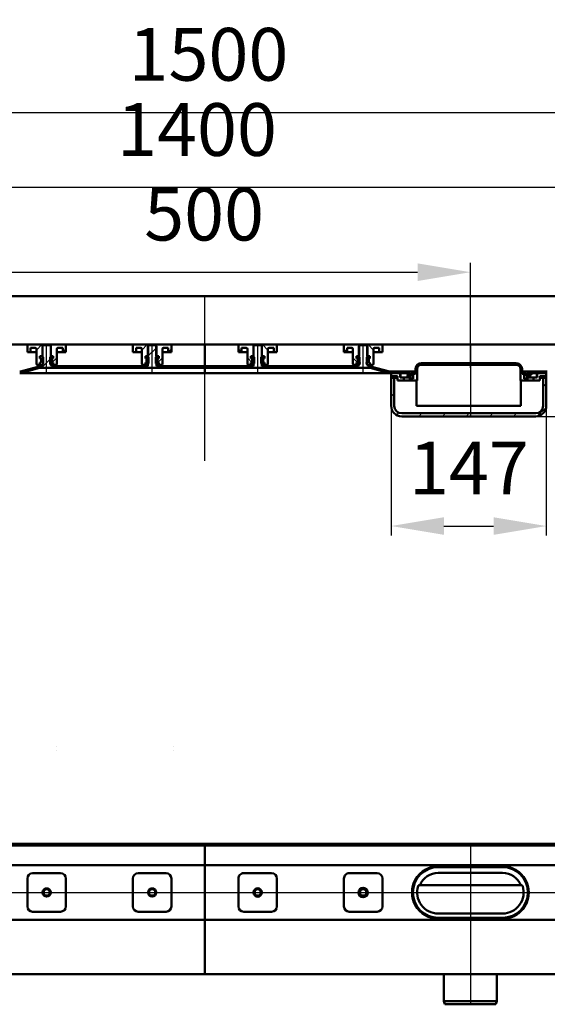
# Model space of a CAD drawing. Units: millimetres. Extents: x -873 to 1215, y -142 to 876.
# Drawn here: x 115 to 615, y -57 to 876 of the extents above; entities that cross this region are included whole.
import ezdxf
from ezdxf.lldxf.tags import DXFTag

# ---------------------------------------------------------------- set-up
doc = ezdxf.new("R2010")
doc.units = ezdxf.units.MM
doc.header["$LTSCALE"] = 5
doc.layers.add('LC-002-100-D00-0', color=1, linetype='ByBlock')
doc.layers.add('LC-004-002-----0', color=1, linetype='ByBlock')
doc.styles.add('LCTX15-400-0-0pDIN-Schrift', font='STANDARD', dxfattribs={"width": 0.8, "oblique": 15, "height": 2.5})
tags = doc.linetypes.add('DASHDOT', pattern=[7.5, 5, -1.25, 0, -1.25]).pattern_tags.tags
tags[10:11] = [DXFTag(74, 4), DXFTag(75, 0), DXFTag(340, '0'), DXFTag(46, 1.0), DXFTag(50, 0.0), DXFTag(44, 0.0), DXFTag(45, 0.0)]
tags[8:9] = [DXFTag(74, 4), DXFTag(75, 0), DXFTag(340, '0'), DXFTag(46, 1.0), DXFTag(50, 0.0), DXFTag(44, 0.0), DXFTag(45, 0.0)]
tags[6:7] = [DXFTag(74, 4), DXFTag(75, 0), DXFTag(340, '0'), DXFTag(46, 1.0), DXFTag(50, 0.0), DXFTag(44, 0.0), DXFTag(45, 0.0)]
tags[4:5] = [DXFTag(74, 4), DXFTag(75, 0), DXFTag(340, '0'), DXFTag(46, 1.0), DXFTag(50, 0.0), DXFTag(44, 0.0), DXFTag(45, 0.0)]
doc.dimstyles.new('LC-DIM-L-0100-02-02', dxfattribs={"dimscale": 5, "dimtxt": 10, "dimasz": 10, "dimexe": 1.8, "dimexo": 0, "dimgap": 1.5, "dimtad": 1, "dimtxsty": 'LCTX15-400-0-0pDIN-Schrift', "dimcen": 0, "dimclrd": 2, "dimclre": 2, "dimclrt": 2, "dimazin": 2, "dimtfac": 0.71, "dimtdec": 4, "dimtofl": 0, "dimtmove": 0, "dimatfit": 1, "dimfxl": 1, "dimtolj": 1, "dimtzin": 0, "dimarcsym": 0})

# ---------------------------------------------------------------- blocks, each defined once
blk = doc.blocks.new('*D17')
at = {"layer": 'Defpoints', "color": 0}
for p in [(1040.181109, 787.92161), (-459.818891, 567.776532), (1040.181109, 567.776532)]:
    blk.add_point(p, dxfattribs=at)
at = {"layer": 'LC-002-100-D00-0', "color": 2, "lineweight": -2}
for p, q in [((-459.818891, 567.776532), (-459.818891, 796.92161)), ((1040.181109, 567.776532), (1040.181109, 796.92161)), ((-409.818891, 787.92161), (990.181109, 787.92161))]:
    blk.add_line(p, q, dxfattribs=at)
at = {"layer": 'LC-002-100-D00-0', "color": 2}
for points in [[(-409.818891, 796.254943), (-409.818891, 779.588277), (-459.818891, 787.92161)], [(990.181109, 779.588277), (990.181109, 796.254943), (1040.181109, 787.92161)]]:
    blk.add_solid(points, dxfattribs=at)
at = {"layer": 'LC-002-100-D00-0', "color": 2, "insert": (293.525549, 842.92161), "char_height": 50, "attachment_point": 5, "style": 'LCTX15-400-0-0pDIN-Schrift'}
blk.add_mtext('\\A1;1500', dxfattribs=at)
blk = doc.blocks.new('*D18')
at = {"layer": 'Defpoints', "color": 0}
for p in [(541.748142, 636.45161), (41.748142, 545.776532), (541.748142, 545.776532)]:
    blk.add_point(p, dxfattribs=at)
at = {"layer": 'LC-002-100-D00-0', "color": 2, "lineweight": -2}
for p, q in [((41.748142, 545.776532), (41.748142, 645.45161)), ((541.748142, 545.776532), (541.748142, 645.45161)), ((91.748142, 636.45161), (491.748142, 636.45161))]:
    blk.add_line(p, q, dxfattribs=at)
at = {"layer": 'LC-002-100-D00-0', "color": 2}
for points in [[(91.748142, 644.784943), (91.748142, 628.118277), (41.748142, 636.45161)], [(491.748142, 628.118277), (491.748142, 644.784943), (541.748142, 636.45161)]]:
    blk.add_solid(points, dxfattribs=at)
at = {"layer": 'LC-002-100-D00-0', "color": 2, "insert": (289.422561, 691.45161), "char_height": 50, "attachment_point": 5, "style": 'LCTX15-400-0-0pDIN-Schrift'}
blk.add_mtext('\\A1;500', dxfattribs=at)
blk = doc.blocks.new('*D19')
at = {"layer": 'Defpoints', "color": 0}
for p in [(-409.818891, 716.64161), (-409.818891, 564.776532), (990.181109, 564.776532)]:
    blk.add_point(p, dxfattribs=at)
at = {"layer": 'LC-002-100-D00-0', "color": 2, "lineweight": -2}
for p, q in [((-409.818891, 564.776532), (-409.818891, 725.64161)), ((990.181109, 564.776532), (990.181109, 725.64161)), ((940.181109, 716.64161), (-359.818891, 716.64161))]:
    blk.add_line(p, q, dxfattribs=at)
at = {"layer": 'LC-002-100-D00-0', "color": 2}
for points in [[(-359.818891, 724.974943), (-359.818891, 708.308277), (-409.818891, 716.64161)], [(940.181109, 708.308277), (940.181109, 724.974943), (990.181109, 716.64161)]]:
    blk.add_solid(points, dxfattribs=at)
at = {"layer": 'LC-002-100-D00-0', "color": 2, "insert": (282.69649, 771.64161), "char_height": 50, "attachment_point": 5, "style": 'LCTX15-400-0-0pDIN-Schrift'}
blk.add_mtext('\\A1;1400', dxfattribs=at)
blk = doc.blocks.new('KLON18')
at = {"layer": 'LC-002-100-D00-0', "color": 7, "lineweight": 25}
for p, q in [((236.181109, 556.891609), (244.181109, 564.89161)), ((135.263475, 545.776532), (144.181109, 554.694167)), ((180.164754, 545.776532), (181.664754, 547.276532)), ((225.066033, 545.776532), (226.566033, 547.276532)), ((269.967312, 545.776532), (271.467312, 547.276532))]:
    blk.add_line(p, q, dxfattribs=at)
blk = doc.blocks.new('KLON20')
at = {"layer": 'LC-002-100-D00-0', "color": 7, "lineweight": 25}
for p, q in [((314.868591, 545.776532), (316.368591, 547.276532)), ((359.76987, 545.776532), (361.26987, 547.276532)), ((404.671149, 545.776532), (406.171148, 547.276532)), ((448.927554, 545.131659), (450.152299, 546.356404)), ((484.473707, 535.776532), (484.881109, 536.183934))]:
    blk.add_line(p, q, dxfattribs=at)
blk = doc.blocks.new('KLON24')
at = {"layer": 'LC-002-100-D00-0', "color": 7, "lineweight": 25}
for p, q in [((155.449593, 560.776532), (158.431109, 563.758048)), ((145.56346, 550.890398), (149.931109, 555.258047))]:
    blk.add_line(p, q, dxfattribs=at)
blk = doc.blocks.new('KLON25')
at = {"layer": 'LC-002-100-D00-0', "color": 7, "lineweight": 25}
for p, q in [((255.449595, 560.776532), (258.43111, 563.758048)), ((245.563462, 550.890398), (249.93111, 555.258047))]:
    blk.add_line(p, q, dxfattribs=at)
blk = doc.blocks.new('KLON26')
at = {"layer": 'LC-002-100-D00-0', "color": 7, "lineweight": 25}
for p, q in [((324.912623, 560.776532), (321.931107, 563.758048)), ((334.798756, 550.890398), (330.431107, 555.258047))]:
    blk.add_line(p, q, dxfattribs=at)
blk = doc.blocks.new('KLON27')
at = {"layer": 'LC-002-100-D00-0', "color": 7, "lineweight": 25}
for p, q in [((424.912624, 560.776532), (421.931109, 563.758048)), ((434.798758, 550.890398), (430.431109, 555.258047))]:
    blk.add_line(p, q, dxfattribs=at)
blk = doc.blocks.new('KLON31')
at = {"layer": 'LC-002-100-D00-0', "color": 7, "lineweight": 25}
for p, q in [((610.681109, 527.870932), (613.681109, 530.870932)), ((466.681109, 518.574774), (469.681109, 521.574774)), ((605.145093, 499.884275), (613.573366, 508.312549)), ((471.67613, 501.119155), (473.906765, 503.34979)), ((492.784148, 499.776532), (495.784148, 502.776532)), ((515.234788, 499.776532), (518.234788, 502.776532)), ((537.685429, 499.776532), (540.685429, 502.776532)), ((560.136069, 499.776532), (563.136069, 502.776532)), ((582.586709, 499.776532), (585.586709, 502.776532))]:
    blk.add_line(p, q, dxfattribs=at)
blk = doc.blocks.new('KLON32')
at = {"layer": 'LC-002-100-D00-0', "color": 7, "lineweight": 25}
for p, q in [((489.681109, 541.574774), (491.181109, 543.074774)), ((496.882868, 548.776532), (498.382868, 550.276532)), ((519.333508, 548.776532), (520.833508, 550.276532)), ((541.784148, 548.776532), (543.284148, 550.276532)), ((564.234788, 548.776532), (565.734788, 550.276532)), ((586.471555, 548.562658), (587.616731, 549.707835)), ((486.882868, 538.776532), (488.382868, 540.276532)), ((594.136069, 533.776532), (594.681109, 534.321572))]:
    blk.add_line(p, q, dxfattribs=at)
blk = doc.blocks.new('*D40')
at = {"layer": 'Defpoints', "color": 0}
for p in [(466.681109, 509.776532), (613.681109, 509.776532), (613.681109, 395.88161)]:
    blk.add_point(p, dxfattribs=at)
at = {"layer": 'LC-002-100-D00-0', "color": 2, "lineweight": -2}
for p, q in [((466.681109, 509.776532), (466.681109, 386.88161)), ((613.681109, 509.776532), (613.681109, 386.88161)), ((516.681109, 395.88161), (563.681109, 395.88161))]:
    blk.add_line(p, q, dxfattribs=at)
at = {"layer": 'LC-002-100-D00-0', "color": 2}
for points in [[(516.681109, 404.214943), (516.681109, 387.548277), (466.681109, 395.88161)], [(563.681109, 387.548277), (563.681109, 404.214943), (613.681109, 395.88161)]]:
    blk.add_solid(points, dxfattribs=at)
at = {"layer": 'LC-002-100-D00-0', "color": 2, "insert": (540.400321, 450.88161), "char_height": 50, "attachment_point": 5, "style": 'LCTX15-400-0-0pDIN-Schrift'}
blk.add_mtext('\\A1;147', dxfattribs=at)
blk = doc.blocks.new('*D43')
at = {"layer": 'Defpoints', "color": 0}
for p in [(840.181109, 567.776532), (603.681109, 499.776532), (1139.394789, 499.776532)]:
    blk.add_point(p, dxfattribs=at)
at = {"layer": 'LC-002-100-D00-0', "color": 2, "lineweight": -2}
for p, q in [((1139.394789, 617.776532), (1139.394789, 609.950227)), ((840.181109, 567.776532), (1148.394789, 567.776532)), ((603.681109, 499.776532), (1148.394789, 499.776532)), ((1139.394789, 449.776532), (1139.394789, 399.776532))]:
    blk.add_line(p, q, dxfattribs=at)
at = {"layer": 'LC-002-100-D00-0', "color": 2}
for points in [[(1131.061456, 617.776532), (1147.728122, 617.776532), (1139.394789, 567.776532)], [(1147.728122, 449.776532), (1131.061456, 449.776532), (1139.394789, 499.776532)]]:
    blk.add_solid(points, dxfattribs=at)
at = {"layer": 'LC-002-100-D00-0', "color": 2, "insert": (1084.394789, 568.14161), "char_height": 50, "attachment_point": 5, "rotation": 90, "style": 'LCTX15-400-0-0pDIN-Schrift'}
blk.add_mtext('\\A1;68', dxfattribs=at)
blk = doc.blocks.new('KLON37')
at = {"layer": 'LC-002-100-D00-0', "color": 7, "lineweight": 15}
for p, q in [((572.248144, 73.419667), (575.233, 73.239117)), ((575.233, 73.239117), (577.935869, 72.757621))]:
    blk.add_line(p, q, dxfattribs=at)
blk = doc.blocks.new('KLON38')
at = {"layer": 'LC-002-100-D00-0', "color": 7, "lineweight": 15}
for p, q in [((508.263288, 24.074103), (506.699296, 24.314939)), ((511.248144, 23.893553), (508.263288, 24.074103))]:
    blk.add_line(p, q, dxfattribs=at)
blk = doc.blocks.new('POLY7')
at = {"layer": 'LC-002-100-D00-0', "color": 7, "lineweight": 50}
for p, q in [((572.248144, 23.856609), (573.283868, 23.894175)), ((572.248144, 23.856609), (572.248144, 23.856609)), ((573.283868, 23.894175), (575.385548, 23.970402)), ((573.283868, 23.894175), (573.283868, 23.894175)), ((575.385548, 23.970402), (578.535419, 24.60352)), ((575.385548, 23.970402), (575.385548, 23.970402)), ((578.535419, 24.60352), (581.739039, 25.629692)), ((578.535419, 24.60352), (578.535419, 24.60352)), ((581.739039, 25.629692), (583.817352, 26.744267)), ((581.739039, 25.629692), (581.739039, 25.629692)), ((583.817352, 26.744267), (584.869692, 27.308625)), ((583.817352, 26.744267), (583.817352, 26.744267))]:
    blk.add_line(p, q, dxfattribs=at)
blk = doc.blocks.new('POLY8')
at = {"layer": 'LC-002-100-D00-0', "color": 7, "lineweight": 50}
for p, q in [((499.678935, 26.744267), (498.626596, 27.308625)), ((501.757249, 25.629692), (499.678935, 26.744267)), ((499.678935, 26.744267), (499.678935, 26.744267)), ((504.960869, 24.60352), (501.757249, 25.629692)), ((501.757249, 25.629692), (501.757249, 25.629692)), ((508.110739, 23.970402), (504.960869, 24.60352)), ((504.960869, 24.60352), (504.960869, 24.60352)), ((510.21242, 23.894175), (508.110739, 23.970402)), ((508.110739, 23.970402), (508.110739, 23.970402)), ((511.248144, 23.856609), (510.21242, 23.894175)), ((510.21242, 23.894175), (510.21242, 23.894175)), ((511.248144, 23.856609), (511.248144, 23.856609))]:
    blk.add_line(p, q, dxfattribs=at)
blk = doc.blocks.new('POLY9')
at = {"layer": 'LC-002-100-D00-0', "color": 7, "lineweight": 50}
for p, q in [((498.626596, 70.004595), (499.538883, 70.500202)), ((498.626596, 70.004595), (498.626596, 70.004595)), ((499.538883, 70.500202), (501.389737, 71.505694)), ((499.538883, 70.500202), (499.538883, 70.500202)), ((501.389737, 71.505694), (504.426834, 72.563709)), ((501.389737, 71.505694), (501.389737, 71.505694)), ((504.426834, 72.563709), (507.703373, 73.308829)), ((504.426834, 72.563709), (504.426834, 72.563709)), ((507.703373, 73.308829), (510.056483, 73.40693)), ((507.703373, 73.308829), (507.703373, 73.308829)), ((510.056483, 73.40693), (511.248144, 73.456611)), ((510.056483, 73.40693), (510.056483, 73.40693))]:
    blk.add_line(p, q, dxfattribs=at)
blk = doc.blocks.new('POLY10')
at = {"layer": 'LC-002-100-D00-0', "color": 7, "lineweight": 50}
for p, q in [((573.439805, 73.40693), (572.248144, 73.456611)), ((575.792915, 73.308829), (573.439805, 73.40693)), ((573.439805, 73.40693), (573.439805, 73.40693)), ((579.069454, 72.563709), (575.792915, 73.308829)), ((575.792915, 73.308829), (575.792915, 73.308829)), ((582.106551, 71.505694), (579.069454, 72.563709)), ((579.069454, 72.563709), (579.069454, 72.563709)), ((583.957405, 70.500202), (582.106551, 71.505694)), ((582.106551, 71.505694), (582.106551, 71.505694)), ((584.869692, 70.004595), (583.957405, 70.500202)), ((583.957405, 70.500202), (583.957405, 70.500202)), ((584.869692, 70.004595), (584.869692, 70.004595))]:
    blk.add_line(p, q, dxfattribs=at)
blk = doc.blocks.new('POLY11')
at = {"layer": 'LC-002-100-D00-0', "color": 7, "lineweight": 50}
for p, q in [((501.538179, 25.838457), (501.53728, 25.836901)), ((501.540677, 25.84278), (501.538179, 25.838457)), ((501.538179, 25.838457), (501.538179, 25.838457)), ((501.567749, 25.889672), (501.540677, 25.84278)), ((501.540677, 25.84278), (501.540677, 25.84278)), ((501.622322, 25.984204), (501.567749, 25.889672)), ((501.567749, 25.889672), (501.567749, 25.889672)), ((501.673305, 26.072503), (501.622322, 25.984204)), ((501.622322, 25.984204), (501.622322, 25.984204)), ((501.698794, 26.116648), (501.673305, 26.072503)), ((501.673305, 26.072503), (501.673305, 26.072503)), ((501.698794, 26.116648), (501.698794, 26.116648))]:
    blk.add_line(p, q, dxfattribs=at)
blk = doc.blocks.new('POLY12')
at = {"layer": 'LC-002-100-D00-0', "color": 7, "lineweight": 50}
for p, q in [((581.812689, 26.090328), (581.797494, 26.116648)), ((581.853429, 26.019763), (581.812689, 26.090328)), ((581.812689, 26.090328), (581.812689, 26.090328)), ((581.907747, 25.925689), (581.853429, 26.019763)), ((581.853429, 26.019763), (581.853429, 26.019763)), ((581.950757, 25.851188), (581.907747, 25.925689)), ((581.907747, 25.925689), (581.907747, 25.925689)), ((581.956257, 25.841663), (581.950757, 25.851188)), ((581.950757, 25.851188), (581.950757, 25.851188)), ((581.959007, 25.836901), (581.956257, 25.841663)), ((581.956257, 25.841663), (581.956257, 25.841663)), ((581.959007, 25.836901), (581.959007, 25.836901))]:
    blk.add_line(p, q, dxfattribs=at)

msp = doc.modelspace()

# ---------------------------------------------------------------- linework, layer by layer
at = {"layer": 'LC-002-100-D00-0', "color": 7, "linetype": 'DASHDOT', "lineweight": 25}
for p, q in [((290.181109, 457.776532), (290.181109, 613.776532)), ((140.181109, 540.776532), (140.181109, 567.776532)), ((240.181109, 540.776532), (240.181109, 567.776532)), ((290.181109, 564.776532), (290.181115, 547.276532)), ((340.181109, 540.776532), (340.181109, 567.776532)), ((440.181109, 540.776532), (440.181109, 567.776532)), ((541.748142, 567.776532), (541.748142, 499.776532)), ((541.748142, 94.656614), (541.748142, -57.04339)), ((-474.818915, 48.65661), (1055.181085, 48.65661))]:
    msp.add_line(p, q, dxfattribs=at)
at = {"layer": 'LC-002-100-D00-0', "color": 7, "lineweight": 50}
for p, q in [((-407.318891, 567.776532), (290.181109, 567.776532)), ((121.93108, 560.776532), (121.931109, 566.776532)), ((121.93108, 560.776532), (124.931109, 560.776532)), ((122.931109, 567.776532), (136.281109, 567.776532)), ((124.931101, 564.776532), (124.931109, 560.776532)), ((124.931101, 564.776532), (129.431109, 564.776532)), ((124.931109, 560.776532), (126.931109, 560.776532)), ((126.931109, 560.776532), (130.431119, 560.776532)), ((130.431109, 563.776532), (130.431109, 549.776532)), ((137.181109, 567.276532), (136.181109, 566.276532)), ((136.181109, 566.276532), (136.181109, 551.676532)), ((136.281109, 567.776532), (136.281137, 556.776532)), ((136.281109, 567.776532), (144.081109, 567.776532)), ((143.181109, 567.276532), (137.181109, 567.276532)), ((144.181109, 566.276532), (143.181109, 567.276532)), ((144.08112, 556.776532), (144.081109, 567.776532)), ((144.081109, 567.776532), (157.431109, 567.776532)), ((144.181109, 551.676532), (144.181109, 566.276532)), ((149.931109, 549.776532), (149.931109, 563.776532)), ((149.931137, 560.776532), (153.431109, 560.776532)), ((150.931109, 564.776532), (155.431096, 564.776532)), ((153.431109, 560.776532), (155.431109, 560.776532)), ((155.431109, 560.776532), (155.431096, 564.776532)), ((155.431109, 560.776532), (158.431117, 560.776532)), ((158.431109, 566.776532), (158.431117, 560.776532)), ((221.931081, 560.776532), (221.93111, 566.776532)), ((221.931081, 560.776532), (224.93111, 560.776532)), ((222.93111, 567.776532), (236.28111, 567.776532)), ((224.931102, 564.776532), (224.93111, 560.776532)), ((224.931102, 564.776532), (229.43111, 564.776532)), ((224.93111, 560.776532), (226.93111, 560.776532)), ((226.93111, 560.776532), (230.431121, 560.776532)), ((230.43111, 563.776532), (230.43111, 549.776532)), ((237.181112, 567.276532), (236.18111, 566.276532)), ((236.18111, 566.276532), (236.18111, 547.276532)), ((236.28111, 567.776532), (236.281138, 556.776532)), ((236.28111, 567.776532), (244.08111, 567.776532)), ((243.181109, 567.276532), (237.181112, 567.276532)), ((244.181111, 566.276532), (243.181109, 567.276532)), ((244.081121, 556.776532), (244.08111, 567.776532)), ((244.08111, 567.776532), (257.43111, 567.776532)), ((244.181111, 547.276532), (244.181111, 566.276532)), ((249.93111, 549.776532), (249.93111, 563.776532)), ((249.931138, 560.776532), (253.43111, 560.776532)), ((250.93111, 564.776532), (255.431097, 564.776532)), ((253.43111, 560.776532), (255.43111, 560.776532)), ((255.43111, 560.776532), (255.431097, 564.776532)), ((255.43111, 560.776532), (258.431118, 560.776532)), ((258.43111, 566.776532), (258.431118, 560.776532)), ((290.181109, 564.776532), (290.181109, 567.776532)), ((987.681109, 567.776532), (290.181109, 567.776532)), ((290.181109, 564.776532), (290.181109, 567.776532)), ((290.181109, 564.776532), (290.181115, 547.276532)), ((321.931107, 566.776532), (321.9311, 560.776532)), ((324.931107, 560.776532), (321.9311, 560.776532)), ((336.281107, 567.776532), (322.931107, 567.776532)), ((324.931107, 560.776532), (324.931121, 564.776532)), ((326.931107, 560.776532), (324.931107, 560.776532)), ((329.431107, 564.776532), (324.931121, 564.776532)), ((330.43108, 560.776532), (326.931107, 560.776532)), ((330.431107, 549.776532), (330.431107, 563.776532)), ((337.181106, 567.276532), (336.181104, 566.276532)), ((336.181104, 566.276532), (336.181104, 547.276532)), ((336.281097, 556.776532), (336.281107, 567.776532)), ((344.081107, 567.776532), (336.281107, 567.776532)), ((343.181103, 567.276532), (337.181106, 567.276532)), ((344.181105, 566.276532), (343.181103, 567.276532)), ((344.081107, 567.776532), (344.08108, 556.776532)), ((357.431107, 567.776532), (344.081107, 567.776532)), ((344.181105, 547.276532), (344.181105, 566.276532)), ((353.431107, 560.776532), (349.931097, 560.776532)), ((349.931107, 563.776532), (349.931107, 549.776532)), ((355.431116, 564.776532), (350.931107, 564.776532)), ((355.431107, 560.776532), (353.431107, 560.776532)), ((355.431116, 564.776532), (355.431107, 560.776532)), ((358.431137, 560.776532), (355.431107, 560.776532)), ((358.431137, 560.776532), (358.431107, 566.776532)), ((421.931109, 566.776532), (421.931101, 560.776532)), ((424.931109, 560.776532), (421.931101, 560.776532)), ((436.281109, 567.776532), (422.931109, 567.776532)), ((424.931109, 560.776532), (424.931122, 564.776532)), ((426.931109, 560.776532), (424.931109, 560.776532)), ((429.431109, 564.776532), (424.931122, 564.776532)), ((430.431081, 560.776532), (426.931109, 560.776532)), ((430.431109, 549.776532), (430.431109, 563.776532)), ((436.181113, 566.276532), (436.181109, 551.676532)), ((437.1811, 567.276532), (436.181113, 566.276532)), ((436.281098, 556.776532), (436.281109, 567.776532)), ((444.081109, 567.776532), (436.281109, 567.776532)), ((443.181112, 567.276532), (437.1811, 567.276532)), ((444.181099, 566.276532), (443.181112, 567.276532)), ((444.081109, 567.776532), (444.081081, 556.776532)), ((457.431109, 567.776532), (444.081109, 567.776532)), ((444.181109, 551.676532), (444.181099, 566.276532)), ((453.431109, 560.776532), (449.931098, 560.776532)), ((449.931109, 563.776532), (449.931109, 549.776532)), ((455.431117, 564.776532), (450.931109, 564.776532)), ((455.431109, 560.776532), (453.431109, 560.776532)), ((455.431117, 564.776532), (455.431109, 560.776532)), ((458.431138, 560.776532), (455.431109, 560.776532)), ((458.431138, 560.776532), (458.431109, 566.776532)), ((133.830253, 556.776532), (133.830253, 554.776532)), ((133.830253, 556.776532), (135.781113, 556.776532)), ((133.830253, 556.776532), (133.830253, 554.776532)), ((136.281137, 556.776532), (133.830253, 556.776532)), ((133.830253, 554.776532), (134.5364, 554.587321)), ((134.481109, 554.776532), (133.830253, 554.776532)), ((134.5364, 550.965743), (133.830253, 550.776531)), ((133.830253, 550.776531), (134.481109, 550.776532)), ((133.830253, 550.776531), (133.830253, 548.776533)), ((133.830253, 550.776531), (133.830253, 548.776533)), ((134.981109, 551.276532), (134.981109, 554.276532)), ((134.981109, 554.007766), (134.981109, 551.545299)), ((136.7811, 555.776532), (135.781113, 556.776532)), ((136.7811, 555.776532), (136.781109, 549.776532)), ((144.581083, 556.776532), (143.581096, 555.776532)), ((143.581109, 549.776532), (143.581096, 555.776532)), ((144.015352, 549.34229), (145.692392, 551.01933)), ((146.531943, 556.776532), (144.08112, 556.776532)), ((144.581083, 556.776532), (146.531943, 556.776532)), ((145.381109, 554.276532), (145.381109, 551.276532)), ((145.381109, 551.545299), (145.381109, 554.007766)), ((145.825818, 554.587321), (146.531943, 554.776532)), ((146.531943, 550.776531), (145.825818, 550.965743)), ((146.531943, 554.776532), (145.881109, 554.776532)), ((145.881109, 550.776532), (146.531943, 550.776531)), ((146.531943, 556.776532), (146.531943, 554.776532)), ((146.531943, 556.776532), (146.531943, 554.776532)), ((146.531943, 550.776531), (146.531943, 548.776533)), ((146.531943, 550.776531), (146.531943, 548.776533)), ((233.830255, 556.776532), (233.830255, 554.776532)), ((233.830255, 556.776532), (235.781115, 556.776532)), ((233.830255, 556.776532), (233.830255, 554.776532)), ((236.281138, 556.776532), (233.830255, 556.776532)), ((233.830255, 554.776532), (234.536402, 554.587321)), ((234.48111, 554.776532), (233.830255, 554.776532)), ((234.536402, 550.965743), (233.830255, 550.776531)), ((233.830255, 550.776531), (234.48111, 550.776532)), ((233.830255, 550.776531), (233.830255, 548.776533)), ((233.830255, 550.776531), (233.830255, 548.776533)), ((234.98111, 551.276532), (234.98111, 554.276532)), ((234.98111, 554.007766), (234.98111, 551.545299)), ((236.781102, 555.776532), (235.781115, 556.776532)), ((236.781102, 555.776532), (236.78111, 549.776532)), ((244.581085, 556.776532), (243.581098, 555.776532)), ((243.58111, 549.776532), (243.581098, 555.776532)), ((244.015353, 549.34229), (245.692394, 551.01933)), ((246.531945, 556.776532), (244.081121, 556.776532)), ((244.581085, 556.776532), (246.531945, 556.776532)), ((245.38111, 554.276532), (245.38111, 551.276532)), ((245.38111, 551.545299), (245.38111, 554.007766)), ((245.825819, 554.587321), (246.531945, 554.776532)), ((246.531945, 550.776531), (245.825819, 550.965743)), ((246.531945, 554.776532), (245.88111, 554.776532)), ((245.88111, 550.776532), (246.531945, 550.776531)), ((246.531945, 556.776532), (246.531945, 554.776532)), ((246.531945, 556.776532), (246.531945, 554.776532)), ((246.531945, 550.776531), (246.531945, 548.776533)), ((246.531945, 550.776531), (246.531945, 548.776533)), ((333.830273, 556.776532), (333.830273, 554.776532)), ((335.781133, 556.776532), (333.830273, 556.776532)), ((333.830273, 556.776532), (336.281097, 556.776532)), ((333.830273, 556.776532), (333.830273, 554.776532)), ((334.536399, 554.587321), (333.830273, 554.776532)), ((333.830273, 554.776532), (334.481107, 554.776532)), ((333.830273, 550.776531), (334.536399, 550.965743)), ((334.481107, 550.776532), (333.830273, 550.776531)), ((333.830273, 550.776531), (333.830273, 548.776533)), ((333.830273, 550.776531), (333.830273, 548.776533)), ((336.346865, 549.34229), (334.669824, 551.01933)), ((334.981107, 554.276532), (334.981107, 551.276532)), ((334.981107, 551.545299), (334.981107, 554.007766)), ((335.781133, 556.776532), (336.78112, 555.776532)), ((336.781107, 549.776532), (336.78112, 555.776532)), ((343.581116, 555.776532), (343.581107, 549.776532)), ((343.581116, 555.776532), (344.581103, 556.776532)), ((344.08108, 556.776532), (346.531963, 556.776532)), ((346.531963, 556.776532), (344.581103, 556.776532)), ((345.381107, 551.276532), (345.381107, 554.276532)), ((345.381107, 554.007766), (345.381107, 551.545299)), ((346.531963, 554.776532), (345.825816, 554.587321)), ((345.825816, 550.965743), (346.531963, 550.776531)), ((345.881107, 554.776532), (346.531963, 554.776532)), ((346.531963, 550.776531), (345.881107, 550.776532)), ((346.531963, 556.776532), (346.531963, 554.776532)), ((346.531963, 556.776532), (346.531963, 554.776532)), ((346.531963, 550.776531), (346.531963, 548.776533)), ((346.531963, 550.776531), (346.531963, 548.776533)), ((433.830275, 556.776532), (433.830275, 554.776532)), ((435.781135, 556.776532), (433.830275, 556.776532)), ((433.830275, 556.776532), (436.281098, 556.776532)), ((433.830275, 556.776532), (433.830275, 554.776532)), ((434.5364, 554.587321), (433.830275, 554.776532)), ((433.830275, 554.776532), (434.481109, 554.776532)), ((433.830275, 550.776531), (434.5364, 550.965743)), ((434.481109, 550.776532), (433.830275, 550.776531)), ((433.830275, 550.776531), (433.830275, 548.776533)), ((433.830275, 550.776531), (433.830275, 548.776533)), ((436.346866, 549.34229), (434.669826, 551.01933)), ((434.981109, 554.276532), (434.981109, 551.276532)), ((434.981109, 551.545299), (434.981109, 554.007766)), ((435.781135, 556.776532), (436.781122, 555.776532)), ((436.781109, 549.776532), (436.781122, 555.776532)), ((443.581118, 555.776532), (443.581109, 549.776532)), ((443.581118, 555.776532), (444.581105, 556.776532)), ((444.081081, 556.776532), (446.531965, 556.776532)), ((446.531965, 556.776532), (444.581105, 556.776532)), ((445.381109, 551.276532), (445.381109, 554.276532)), ((445.381109, 554.007766), (445.381109, 551.545299)), ((446.531965, 554.776532), (445.825818, 554.587321)), ((445.825818, 550.965743), (446.531965, 550.776531)), ((445.881109, 554.776532), (446.531965, 554.776532)), ((446.531965, 550.776531), (445.881109, 550.776532)), ((446.531965, 556.776532), (446.531965, 554.776532)), ((446.531965, 556.776532), (446.531965, 554.776532)), ((446.531965, 550.776531), (446.531965, 548.776533)), ((446.531965, 550.776531), (446.531965, 548.776533)), ((133.135218, 547.140235), (115.301547, 542.361718)), ((133.523447, 545.691347), (115.689775, 540.912829)), ((133.830253, 548.776533), (131.431109, 548.776532)), ((133.830253, 548.776533), (135.781109, 548.776532)), ((134.170494, 547.276532), (135.681109, 547.276532)), ((134.170494, 545.776532), (290.181115, 545.776532)), ((135.681109, 547.276532), (135.681109, 548.676532)), ((136.181109, 548.676532), (135.681109, 548.676532)), ((135.781109, 548.776532), (136.781109, 549.776532)), ((143.581109, 549.776532), (144.581109, 548.776532)), ((144.681109, 548.676532), (144.181109, 548.676532)), ((144.581109, 548.776532), (146.531943, 548.776533)), ((144.681109, 548.676532), (144.681109, 547.276532)), ((144.681109, 547.276532), (236.18111, 547.276532)), ((148.931109, 548.776532), (146.531943, 548.776533)), ((233.830255, 548.776533), (231.43111, 548.776532)), ((233.830255, 548.776533), (235.78111, 548.776532)), ((235.78111, 548.776532), (236.78111, 549.776532)), ((243.58111, 549.776532), (244.58111, 548.776532)), ((244.181111, 547.276532), (290.181115, 547.276532)), ((244.58111, 548.776532), (246.531945, 548.776533)), ((248.93111, 548.776532), (246.531945, 548.776533)), ((290.181109, 540.981799), (290.181115, 545.648241)), ((290.181109, 540.981799), (290.181115, 545.648241)), ((290.181115, 545.776532), (290.181115, 547.276532)), ((290.181115, 547.276532), (336.181104, 547.276532)), ((290.181115, 547.276532), (290.181115, 545.776532)), ((290.181115, 545.776532), (446.191724, 545.776532)), ((331.431107, 548.776532), (333.830273, 548.776533)), ((335.781107, 548.776532), (333.830273, 548.776533)), ((336.781107, 549.776532), (335.781107, 548.776532)), ((344.581107, 548.776532), (343.581107, 549.776532)), ((344.181105, 547.276532), (435.681119, 547.276532)), ((346.531963, 548.776533), (344.581107, 548.776532)), ((346.531963, 548.776533), (348.931107, 548.776532)), ((431.431109, 548.776532), (433.830275, 548.776533)), ((435.781109, 548.776532), (433.830275, 548.776533)), ((435.681119, 547.276532), (435.681119, 548.676532)), ((436.181109, 548.676532), (435.681119, 548.676532)), ((436.781109, 549.776532), (435.781109, 548.776532)), ((444.581109, 548.776532), (443.581109, 549.776532)), ((444.681123, 548.676532), (444.181109, 548.676532)), ((446.531965, 548.776533), (444.581109, 548.776532)), ((444.681123, 548.676532), (444.681123, 547.276532)), ((444.681123, 547.276532), (446.191724, 547.276532)), ((446.531965, 548.776533), (448.931109, 548.776532)), ((464.672443, 540.912829), (446.838771, 545.691347)), ((465.060671, 542.361718), (447.227, 547.140235)), ((471.103899, 542.276532), (465.707719, 542.276532)), ((482.381108, 542.276532), (471.103899, 542.276532)), ((489.681109, 542.276532), (482.381108, 542.276532)), ((489.681109, 540.276532), (489.681109, 544.776532)), ((491.181108, 533.776533), (491.181108, 544.776532)), ((585.181109, 550.276532), (495.181109, 550.276532)), ((585.181109, 548.776532), (495.181109, 548.776532)), ((589.18111, 544.776532), (589.18111, 533.776533)), ((590.681109, 544.776532), (590.681109, 540.276532)), ((590.681109, 542.276532), (597.98111, 542.276532)), ((614.654496, 542.276532), (597.98111, 542.276532)), ((114.654499, 540.776532), (116.755098, 540.776532)), ((116.755098, 540.776532), (290.181109, 540.776532)), ((463.607117, 540.776532), (290.181109, 540.776532)), ((465.707719, 540.776532), (463.607117, 540.776532)), ((482.381108, 540.776533), (465.707719, 540.776533)), ((466.681107, 536.276532), (466.681107, 540.776533)), ((475.681111, 540.776533), (466.681107, 540.776533)), ((466.681107, 509.776532), (466.681107, 537.776532)), ((469.681106, 537.776532), (466.681107, 537.776532)), ((466.681107, 536.276532), (469.681106, 536.276532)), ((469.681106, 536.276532), (469.681106, 537.776532)), ((469.681106, 537.776532), (472.681112, 537.776532)), ((469.681106, 509.776532), (469.681106, 537.776532)), ((469.681106, 536.276532), (472.681112, 536.276532)), ((472.681112, 533.776533), (472.681112, 537.776532)), ((472.681112, 533.776533), (478.681109, 533.776533)), ((475.18111, 536.776532), (475.18111, 540.776533)), ((480.800911, 540.776533), (475.18111, 540.776533)), ((481.181111, 536.776532), (475.18111, 536.776532)), ((475.681111, 540.776533), (475.681111, 536.776532)), ((478.681109, 536.776532), (475.681111, 536.776532)), ((478.681109, 533.776533), (478.681109, 536.776532)), ((478.681109, 533.776533), (485.681108, 533.776533)), ((481.181111, 536.776532), (481.181111, 537.402547)), ((483.381111, 536.776532), (481.181111, 536.776532)), ((484.817363, 537.544309), (481.465272, 540.523941)), ((481.546189, 537.695403), (484.552971, 537.027229)), ((483.381111, 535.776532), (483.381111, 539.776533)), ((484.88111, 535.776532), (483.381111, 535.776532)), ((484.88111, 535.776532), (484.88111, 539.776533)), ((487.681109, 535.776532), (484.88111, 535.776532)), ((485.681108, 540.276532), (485.681108, 538.776533)), ((485.681108, 540.276532), (489.681109, 540.276532)), ((485.681108, 538.776533), (487.681109, 538.776533)), ((485.681108, 533.776533), (485.681108, 535.276532)), ((485.681108, 535.276532), (487.681109, 535.276532)), ((485.681108, 533.776533), (491.181108, 533.776533)), ((487.681109, 535.276532), (487.681109, 538.776533)), ((490.738492, 533.776533), (490.738492, 509.776532)), ((589.18111, 533.776533), (594.68111, 533.776533)), ((589.623726, 509.776532), (589.623726, 533.776533)), ((590.681109, 540.276532), (594.68111, 540.276532)), ((592.681109, 538.776533), (594.68111, 538.776533)), ((592.681109, 538.776533), (592.681109, 535.276532)), ((595.481108, 535.776532), (592.681109, 535.776532)), ((592.681109, 535.276532), (594.68111, 535.276532)), ((594.68111, 538.776533), (594.68111, 540.276532)), ((594.68111, 535.276532), (594.68111, 533.776533)), ((594.68111, 533.776533), (601.681109, 533.776533)), ((595.481108, 539.776533), (595.481108, 535.776532)), ((596.981108, 535.776532), (595.481108, 535.776532)), ((598.896946, 540.523941), (595.544855, 537.544309)), ((595.809247, 537.027229), (598.816029, 537.695403)), ((596.981108, 539.776533), (596.981108, 535.776532)), ((599.181108, 536.776532), (596.981108, 536.776532)), ((614.654496, 540.776533), (597.98111, 540.776533)), ((599.181108, 537.402547), (599.181108, 536.776532)), ((605.181112, 536.776532), (599.181108, 536.776532)), ((605.181112, 540.776533), (599.561307, 540.776533)), ((601.681109, 536.776532), (601.681109, 533.776533)), ((604.681111, 536.776532), (601.681109, 536.776532)), ((601.681109, 533.776533), (607.68111, 533.776533)), ((613.681107, 540.776533), (604.681111, 540.776533)), ((604.681111, 536.776532), (604.681111, 540.776533)), ((605.181112, 540.776533), (605.181112, 536.776532)), ((607.68111, 537.776532), (607.68111, 533.776533)), ((607.68111, 537.776532), (610.681108, 537.776532)), ((607.68111, 536.276532), (610.681108, 536.276532)), ((610.681108, 537.776532), (610.681108, 536.276532)), ((610.681108, 537.776532), (610.681108, 509.776532)), ((613.681107, 537.776532), (610.681108, 537.776532)), ((610.681108, 536.276532), (613.681107, 536.276532)), ((613.681107, 540.776533), (613.681107, 536.276532)), ((613.681107, 537.776532), (613.681107, 509.776532)), ((491.738494, 509.776532), (490.738492, 509.776532)), ((491.738494, 509.776532), (588.623724, 509.776532)), ((589.623726, 509.776532), (588.623724, 509.776532)), ((603.681109, 502.776532), (476.681113, 502.776532)), ((603.681109, 499.776532), (476.681113, 499.776532)), ((1040.181085, 94.656615), (-459.818915, 94.656611)), ((290.181085, 77.65661), (290.181087, 94.656613)), ((290.181085, 77.65661), (290.181087, 94.656613)), ((1040.181085, 93.15661), (-459.818915, 93.15661)), ((290.181085, 74.65661), (-407.318915, 74.65661)), ((290.181085, 74.65661), (290.181085, 77.65661)), ((290.181085, 74.65661), (290.181085, 77.65661)), ((290.181085, 74.65661), (987.681085, 74.65661)), ((290.181085, 74.65661), (290.181085, 72.15661)), ((290.181085, 74.65661), (290.181085, 72.15661)), ((126.931085, 66.90661), (153.431085, 66.90661)), ((226.931085, 66.90661), (253.431085, 66.90661)), ((290.181085, 69.305721), (290.181085, 72.15661)), ((290.181085, 69.305721), (290.181085, 72.15661)), ((290.181085, 69.305721), (290.181085, 68.515151)), ((290.181085, 69.305721), (290.181085, 68.515151)), ((290.181085, 68.515151), (290.181085, 54.515827)), ((290.181085, 68.515151), (290.181085, 54.515827)), ((353.431082, 66.906594), (326.931082, 66.906601)), ((453.431082, 66.90657), (426.931082, 66.906576)), ((496.598227, 68.043976), (496.50264, 68.196572)), ((496.598227, 68.043976), (496.781143, 67.806178)), ((501.698794, 71.196572), (501.78315, 71.037493)), ((501.897631, 70.760182), (501.78315, 71.037493)), ((509.652252, 73.368189), (511.248144, 73.419667)), ((511.248144, 73.456611), (572.248144, 73.456611)), ((511.248144, 73.419667), (572.248144, 73.419667)), ((572.248144, 72.65661), (511.248144, 72.65661)), ((572.248144, 67.15661), (511.248144, 67.15661)), ((581.713138, 71.037493), (581.598656, 70.760182)), ((581.713138, 71.037493), (581.797494, 71.196572)), ((586.715142, 67.806178), (586.898061, 68.043976)), ((586.993648, 68.196572), (586.898061, 68.043976)), ((121.931085, 35.40661), (121.931085, 61.90661)), ((158.431085, 61.90661), (158.431085, 35.40661)), ((221.931085, 35.40661), (221.931085, 61.90661)), ((258.431085, 61.90661), (258.431085, 35.40661)), ((321.931081, 61.906602), (321.931075, 35.406602)), ((358.431075, 35.406593), (358.431081, 61.906593)), ((421.931081, 61.906578), (421.931075, 35.406578)), ((458.431075, 35.406569), (458.431081, 61.906569)), ((290.181085, 53.250916), (290.181085, 54.515827)), ((290.181085, 53.250916), (290.181085, 54.515827)), ((290.181085, 53.250916), (290.181085, 44.062304)), ((290.181085, 53.250916), (290.181085, 44.062304)), ((493.139098, 55.40661), (590.35719, 55.40661)), ((290.181085, 42.797393), (290.181085, 44.062304)), ((290.181085, 42.797393), (290.181085, 44.062304)), ((290.181085, 42.797393), (290.181085, 28.798069)), ((290.181085, 42.797393), (290.181085, 28.798069)), ((487.132414, 43.03161), (487.916632, 43.03161)), ((487.688257, 41.03161), (488.491619, 41.03161)), ((595.004669, 41.03161), (595.808031, 41.03161)), ((595.579656, 43.03161), (596.363871, 43.03161)), ((153.431085, 30.40661), (126.931085, 30.40661)), ((253.431085, 30.40661), (226.931085, 30.40661)), ((290.181085, 28.798069), (290.181085, 28.007499)), ((290.181085, 28.798069), (290.181085, 28.007499)), ((290.181085, 25.15661), (290.181085, 28.007499)), ((290.181085, 25.15661), (290.181085, 28.007499)), ((326.931073, 30.406601), (353.431073, 30.406594)), ((426.931073, 30.406576), (453.431073, 30.40657)), ((496.50264, 29.116648), (496.598227, 29.269244)), ((496.781143, 29.507042), (496.598227, 29.269244)), ((572.248144, 28.65661), (511.248144, 28.65661)), ((586.898061, 29.269244), (586.715142, 29.507042)), ((586.898061, 29.269244), (586.993648, 29.116648)), ((-407.318915, 22.65661), (290.181085, 22.65661)), ((290.181085, 25.15661), (290.181085, 22.65661)), ((290.181085, 25.15661), (290.181085, 22.65661)), ((987.681085, 22.65661), (290.181085, 22.65661)), ((290.181085, 19.65661), (290.181085, 22.65661)), ((290.181085, 19.65661), (290.181085, 22.65661)), ((290.181091, -28.843392), (290.181085, 19.65661)), ((290.181091, -28.843392), (290.181085, 19.65661)), ((501.78315, 26.275727), (501.698794, 26.116648)), ((501.78315, 26.275727), (501.897631, 26.553038)), ((511.248144, 24.65661), (572.248144, 24.65661)), ((572.248144, 23.893553), (511.248144, 23.893553)), ((572.248144, 23.856609), (511.248144, 23.856609)), ((573.385522, 23.919688), (572.248144, 23.893553)), ((581.598656, 26.553038), (581.713138, 26.275727)), ((581.797494, 26.116648), (581.713138, 26.275727)), ((290.181091, -28.843392), (-454.818915, -28.84339)), ((290.181091, -28.843392), (1035.181085, -28.84339)), ((516.748144, -28.843391), (516.748144, -54.34339)), ((566.748144, -54.34339), (566.748144, -28.843391)), ((516.748144, -54.34339), (517.551992, -57.343389)), ((516.748144, -54.34339), (566.748144, -54.34339)), ((565.944296, -57.343389), (566.748144, -54.34339)), ((565.944296, -57.343389), (517.551992, -57.343389))]:
    msp.add_line(p, q, dxfattribs=at)
at = {"layer": 'LC-002-100-D00-0', "color": 7, "lineweight": 25}
for p, q in [((130.431109, 562.698815), (135.508826, 567.776532)), ((230.43111, 562.698815), (235.508827, 567.776532)), ((349.931107, 562.698815), (344.853391, 567.776532)), ((449.931109, 562.698815), (444.853392, 567.776532)), ((597.837486, 537.477949), (601.136069, 540.776532))]:
    msp.add_line(p, q, dxfattribs=at)
at = {"layer": 'LC-002-100-D00-0', "color": 7, "lineweight": 50}
for centre, radius in [((140.181085, 48.65661), 3.9), ((140.181085, 48.65661), 3), ((240.181085, 48.65661), 3.9), ((240.181085, 48.65661), 3), ((340.181085, 48.65661), 4), ((340.181078, 48.656598), 3.9), ((340.181078, 48.656598), 3), ((340.181085, 48.65661), 3), ((440.181085, 48.65661), 4.5), ((440.181085, 48.65661), 4), ((440.181078, 48.656573), 3.9), ((440.181078, 48.656573), 3), ((440.181085, 48.65661), 3)]:
    msp.add_circle(centre, radius, dxfattribs=at)
for centre, radius, start, end in [((122.931109, 566.776532), 1, 90, 180), ((129.431109, 563.776532), 1, 0, 90), ((150.931109, 563.776532), 1, 90, 180), ((157.431109, 566.776532), 1, 0, 90), ((222.93111, 566.776532), 1, 90, 180), ((229.43111, 563.776532), 1, 0, 90), ((250.93111, 563.776532), 1, 90, 180), ((257.43111, 566.776532), 1, 0, 90), ((322.931107, 566.776532), 1, 90, 180), ((329.431107, 563.776532), 1, 0, 90), ((350.931107, 563.776532), 1, 90, 180), ((357.431107, 566.776532), 1, 0, 90), ((422.931109, 566.776532), 1, 90, 180), ((429.431109, 563.776532), 1, 0, 90), ((450.931109, 563.776532), 1, 90, 180), ((457.431109, 566.776532), 1, 0, 90), ((134.481109, 554.276532), 0.5, 0, 90), ((134.481109, 551.276532), 0.5, 270, 0), ((134.381109, 554.007766), 0.6, 0, 75), ((134.381109, 551.545299), 0.6, 285, 0), ((135.181109, 550.176532), 1.802776, 303.690068, 56.309932), ((145.181109, 550.176532), 1.802776, 123.690068, 236.309932), ((145.881109, 554.276532), 0.5, 90, 180), ((145.981109, 554.007766), 0.6, 105, 180), ((145.981109, 551.545299), 0.6, 180, 255), ((145.881109, 551.276532), 0.5, 180, 270), ((234.48111, 554.276532), 0.5, 0, 90), ((234.48111, 551.276532), 0.5, 270, 0), ((234.38111, 554.007766), 0.6, 0, 75), ((234.38111, 551.545299), 0.6, 285, 0), ((245.88111, 554.276532), 0.5, 90, 180), ((245.98111, 554.007766), 0.6, 105, 180), ((245.98111, 551.545299), 0.6, 180, 255), ((245.88111, 551.276532), 0.5, 180, 270), ((334.481107, 554.276532), 0.5, 0, 90), ((334.481107, 551.276532), 0.5, 270, 0), ((334.381107, 554.007766), 0.6, 0, 75), ((334.381107, 551.545299), 0.6, 285, 0), ((345.881107, 554.276532), 0.5, 90, 180), ((345.981107, 554.007766), 0.6, 105, 180), ((345.981107, 551.545299), 0.6, 180, 255), ((345.881107, 551.276532), 0.5, 180, 270), ((434.481109, 554.276532), 0.5, 0, 90), ((434.481109, 551.276532), 0.5, 270, 0), ((434.381109, 554.007766), 0.6, 0, 75), ((434.381109, 551.545299), 0.6, 285, 0), ((435.181109, 550.176532), 1.802776, 303.690068, 56.309932), ((445.181109, 550.176532), 1.802776, 123.690068, 236.309932), ((445.881109, 554.276532), 0.5, 90, 180), ((445.981109, 554.007766), 0.6, 105, 180), ((445.981109, 551.545299), 0.6, 180, 255), ((445.881109, 551.276532), 0.5, 180, 270), ((114.654499, 544.776532), 2.5, 270, 285), ((114.654499, 544.776532), 2.5, 270, 285), ((131.431109, 549.776532), 1, 180, 270), ((134.170494, 543.276532), 4, 90, 105), ((134.170494, 543.276532), 2.5, 90, 105), ((148.931109, 549.776532), 1, 270, 0), ((231.43111, 549.776532), 1, 180, 270), ((248.93111, 549.776532), 1, 270, 0), ((331.431107, 549.776532), 1, 180, 270), ((348.931107, 549.776532), 1, 270, 0), ((431.431109, 549.776532), 1, 180, 270), ((446.191724, 543.276532), 4, 75, 90), ((446.191724, 543.276532), 2.5, 75, 90), ((448.931109, 549.776532), 1, 270, 0), ((465.707719, 544.776532), 2.5, 255, 270), ((465.707719, 544.776532), 2.5, 255, 270), ((482.381109, 539.776532), 2.5, 0, 90), ((495.181109, 544.776532), 5.5, 90, 180), ((495.181109, 544.776532), 4, 90, 180), ((585.181109, 544.776532), 5.5, 0, 90), ((585.181109, 544.776532), 4, 0, 90), ((597.981109, 539.776532), 2.5, 90, 180), ((114.654499, 544.776532), 4, 270, 285), ((114.654499, 544.776532), 4, 270, 285), ((465.707719, 544.776532), 4, 255, 270), ((465.707719, 544.776532), 4, 255, 270), ((480.80091, 539.776532), 1, 48.366461, 90), ((481.481109, 537.402547), 0.3, 77.471192, 180), ((482.381109, 539.776532), 1, 0, 90), ((484.618052, 537.320085), 0.3, 257.471192, 48.366461), ((595.744166, 537.320085), 0.3, 131.633539, 282.528808), ((597.981109, 539.776532), 1, 90, 180), ((598.881109, 537.402547), 0.3, 0, 102.528808), ((599.561308, 539.776532), 1, 90, 131.633539), ((476.681109, 509.776532), 10, 180, 270), ((476.681109, 509.776532), 7, 180, 270), ((603.681109, 509.776532), 7, 270, 0), ((603.681109, 509.776532), 10, 270, 0), ((126.931085, 61.90661), 5, 90, 180), ((153.431085, 61.90661), 5, 0, 90), ((226.931085, 61.90661), 5, 90, 180), ((253.431085, 61.90661), 5, 0, 90), ((326.931081, 61.906601), 5, 89.999986, 179.999986), ((353.431081, 61.906594), 5, 359.999986, 89.999986), ((426.931081, 61.906576), 5, 89.999986, 179.999986), ((453.431081, 61.90657), 5, 359.999986, 89.999986), ((511.248144, 48.65661), 24.8, 120.592814, 239.407186), ((511.248144, 48.65661), 24.763057, 109.469149, 245.19649), ((511.248144, 48.65661), 24, 90, 270), ((511.248144, 48.65661), 18.5, 90, 158.600734), ((572.248144, 48.65661), 24, 270, 90), ((572.248144, 48.65661), 18.5, 21.399266, 90), ((572.248144, 48.65661), 24.763057, 286.637155, 62.523751), ((572.248144, 48.65661), 24.8, 300.592814, 59.407186), ((511.248144, 48.65661), 20, 162.384269, 270), ((493.139099, 54.40661), 1, 90, 162.384269), ((572.248144, 48.65661), 20, 270, 17.615731), ((590.357189, 54.40661), 1, 17.615731, 90), ((126.931085, 35.40661), 5, 180, 270), ((153.431085, 35.40661), 5, 270, 0), ((226.931085, 35.40661), 5, 180, 270), ((253.431085, 35.40661), 5, 270, 0), ((326.931075, 35.406601), 5, 179.999986, 269.999986), ((353.431075, 35.406594), 5, 269.999986, 359.999986), ((426.931075, 35.406576), 5, 179.999986, 269.999986), ((453.431075, 35.40657), 5, 269.999986, 359.999986)]:
    msp.add_arc(centre, radius, start, end, dxfattribs=at)
at = {"layer": 'LC-002-100-D00-0', "color": 7, "lineweight": 15}
for centre, major_axis, start_param, end_param in [((163.932306, 187.645949), (14.324665, 0.856747), 3.1394020124, 3.1406039739), ((246.280344, 187.645949), (14.324665, -0.856747), 0.0009886797, 0.0021906412), ((163.932306, 181.961787), (14.324665, -0.856747), 3.1425813333, 3.1437832948), ((246.280344, 181.961787), (14.324665, 0.856747), 6.2809946659, 6.2821966275)]:
    msp.add_ellipse(centre, major_axis=major_axis, ratio=0.016531, start_param=start_param, end_param=end_param, dxfattribs=at)
at = {"layer": 'LC-004-002-----0', "color": 7, "lineweight": 50}
msp.add_line((-454.818915, 613.776532), (1035.181085, 613.776532), dxfattribs=at)

# ---------------------------------------------------------------- block references
at = {"layer": 'LC-002-100-D00-0', "color": 7, "lineweight": 25}
for name in ['KLON18', 'KLON24', 'KLON25', 'KLON26', 'KLON27', 'KLON20', 'KLON32', 'KLON31']:
    msp.add_blockref(name, (0, 0), dxfattribs=at)
at = {"layer": 'LC-002-100-D00-0', "color": 7, "lineweight": 50}
for name in ['POLY9', 'POLY10', 'KLON37', 'POLY8', 'POLY11', 'KLON38', 'POLY7', 'POLY12']:
    msp.add_blockref(name, (0, 0), dxfattribs=at)

# ---------------------------------------------------------------- dimensions: what is measured, and where the dimension line sits
at = {"layer": 'LC-002-100-D00-0', "color": 7, "lineweight": 25}
for base, p1, p2, text, picture, middle in [((1040.181109, 787.92161), (-459.818891, 567.776532), (1040.181109, 567.776532), '1500', '*D17', (293.525549, 842.92161)), ((-409.818891, 716.64161), (990.181109, 564.776532), (-409.818891, 564.776532), '1400', '*D19', (282.69649, 771.64161)), ((541.748142, 636.45161), (41.748142, 545.776532), (541.748142, 545.776532), '500', '*D18', (289.422561, 691.45161)), ((613.681109, 395.88161), (466.681109, 509.776532), (613.681109, 509.776532), '147', '*D40', (540.400321, 450.88161))]:
    dim = msp.add_linear_dim(base=base, p1=p1, p2=p2, text=text, dimstyle='LC-DIM-L-0100-02-02', dxfattribs=at)
    dim.commit()
    dim.dimension.update_dxf_attribs({"geometry": picture, "text_midpoint": middle, "dimtype": 160})
dim = msp.add_linear_dim(base=(1139.394789, 499.776532), p1=(840.181109, 567.776532), p2=(603.681109, 499.776532), angle=90, text='68', dimstyle='LC-DIM-L-0100-02-02', dxfattribs=at)
dim.commit()
dim.dimension.update_dxf_attribs({"geometry": '*D43', "text_midpoint": (1084.394789, 568.14161), "dimtype": 160, "text_rotation": 90})

doc.saveas('drawing.dxf')
